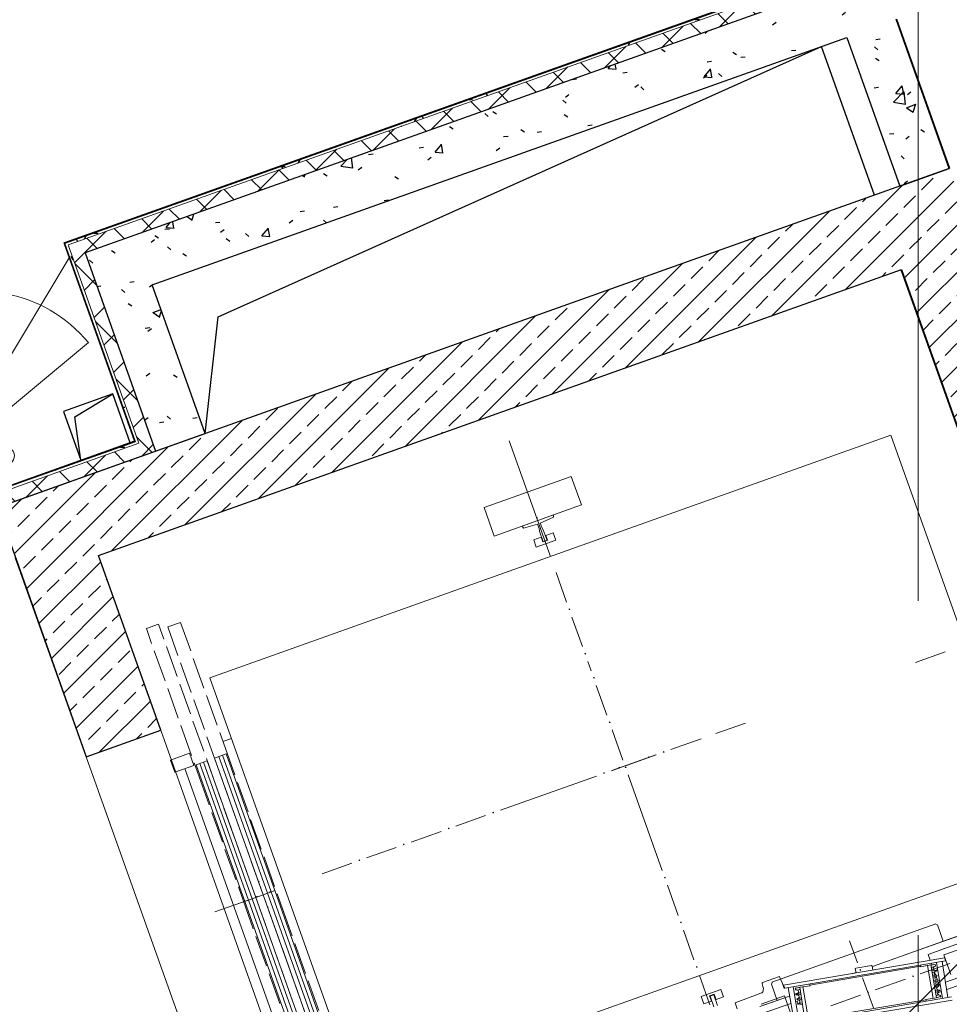
# Model space of a CAD drawing. Units: millimetres. Extents: x -219200 to 293025, y -219919 to 217418.
# Drawn here: x -94465 to -90931, y -71053 to -67311 of the extents above; entities that cross this region are included whole.
import ezdxf

# ---------------------------------------------------------------- set-up
doc = ezdxf.new("R2010")
doc.units = ezdxf.units.MM
doc.linetypes.add('осеваяX2', pattern=[101.6, 63.5, -12.7, 12.7, -12.7])
for name, color, linetype, lineweight in [('!_Оси', 8, 'Continuous', 13), ('BLA_AR_CEIL', 8, 'Continuous', 15), ('BLA_AR_DOOR', 8, 'Continuous', 15), ('BLA_AR_HTCH', 8, 'Continuous', 25), ('BLA_AR_INST', 8, 'Continuous', 9), ('BLA_AR_LABL_LD', 8, 'Continuous', 9), ('BLA_AR_WALF', 8, 'Continuous', 25), ('BLA_AR_WALL', 8, 'Continuous', 18), ('BLA_AR_WALP', 8, 'Continuous', 25), ('BLA_AR_WALS', 8, 'Continuous', 25)]:
    doc.layers.add(name, color=color, linetype=linetype, lineweight=lineweight)
pattern_1 = [(45, (0, 0), (-89.80256, 89.80256), []), (45, (89.8, 0), (-89.80256, 89.80256), [63.5, -31.75])]
pattern_2 = [(50, (0, 0), (364.3679, -31.8783), [38.1, -419.1]), (355, (0, 0), (-70.4859, 382.1133), [30.48, -335.28]), (100.451, (30.36, -2.66), (293.885, 350.2334), [32.38, -356.18]), (46.184, (0, 101.6), (542.1585, -84.0858), [57.15, -628.65]), (96.636, (45.2, 94.6), (474.805, 494.8554), [48.57, -534.27]), (351.184, (0, 101.6), (474.8102, 494.85), [45.72, -502.92]), (21, (50.8, 76.2), (303.2285, -204.5305), [38.1, -419.1]), (326, (50.8, 76.2), (123.6039, 368.376), [30.48, -335.28]), (71.451, (76.07, 59.16), (426.8341, 163.8427), [32.38, -356.18]), (37.5, (0, 0), (6.17665, 169.11015), [16.764, -314.452, 16.764, -323.596, -336.55]), (37.5, (0, 0), (6.17665, 169.11015), [-671.576, 16.764, -319.786]), (7.5, (0, 0), (133.63888, 200.3615), [16.764, -177.292, 16.764, -306.832, -128.27]), (7.5, (0, 0), (133.63888, 200.3615), [-517.652, 16.764, -111.506]), (327.5, (-113.28, 0), (271.18182, -11.45836), [16.764, -110.236, 16.764, -379.476, -525.78]), (327.5, (-113.28, 0), (271.18182, -11.45836), [-523.24, 16.764, -509.016]), (317.5, (-164.08, 0), (296.2585, 50.85285), [16.764, -148.336, 16.764, -246.38, -373.38]), (317.5, (-164.08, 0), (296.2585, 50.85285), [-428.244, 16.764, -356.616])]
pattern_3 = [(45, (0, 0), (-70.71068, 70.71068), []), (135, (0, 0), (-70.71068, -70.71068), [])]
pattern_4 = [(0, (0, 0), (203.2, 50.8), [16.764, -135.636, 16.764, -135.636, -812.8]), (0, (0, 0), (203.2, 50.8), [-304.8, 16.764, -288.036, 16.764, -135.636, -355.6]), (0, (0, 0), (203.2, 50.8), [-762, 16.764, -84.836, 16.764, -237.236]), (120, (76.2, 25.4), (-145.59409, 150.576362), [16.764, -135.636, 16.764, -135.636, -812.8]), (120, (76.2, 25.4), (-145.59409, 150.576362), [-304.8, 16.764, -288.036, 16.764, -135.636, -355.6]), (120, (76.2, 25.4), (-145.59409, 150.576362), [-762, 16.764, -84.836, 16.764, -237.236]), (240, (101.6, 127), (-57.60591, -201.376362), [16.764, -135.636, 16.764, -135.636, -812.8]), (240, (101.6, 127), (-57.60591, -201.376362), [-304.8, 16.764, -288.036, 16.764, -135.636, -355.6]), (240, (101.6, 127), (-57.60591, -201.376362), [-762, 16.764, -84.836, 16.764, -237.236])]

# ---------------------------------------------------------------- blocks, each defined once
blk = doc.blocks.new('Проемы дверные - 1350x2180-7200492-Plan on level _8_160 _М50_-2017-06-05')
at = {"layer": 'BLA_AR_DOOR'}
for p, q in [((675, 150), (-675, 150)), ((-675, -150), (-675, 150)), ((-675, 150), (675, 150)), ((675, -150), (675, 150)), ((675, -150), (-675, -150)), ((-675, -150), (675, -150))]:
    blk.add_line(p, q, dxfattribs=at)
blk = doc.blocks.new('Лифт_OTIS - G_33927D-1200-2 ENTR-WOSAF-6115133-Plan on level _8_160 _М50_-2017-06-05')
at = {"layer": 'BLA_AR_LABL_LD'}
for p, q in [((0.1, 34.9), (0.1, -130.1)), ((551.4, 0), (600.5, 0)), ((551.4, -76.8), (551.4, 0)), ((600.5, 0), (600.5, -76.8)), ((-551.3, -40.5), (551.4, -40.5)), ((0.1, -46.3), (0.1, -157.2)), ((-551.3, -85.3), (0, -85.3)), ((-551.3, -100.3), (0, -100.3)), ((-410.4, -81.1), (-290.9, -81.1)), ((-259, -81.1), (-139.6, -81.1)), ((-109.7, -81.1), (59.8, -81.1)), ((0, -85.3), (551.4, -85.3)), ((0, -130.1), (0, -85.3)), ((0, -100.3), (551.4, -100.3)), ((89.7, -81.1), (211.2, -81.1)), ((241.1, -81.1), (360.6, -81.1)), ((390.5, -81.1), (559.9, -81.1)), ((600.5, -76.8), (551.4, -76.8)), ((551.4, -85.3), (551.4, -130.1)), ((589.8, -81.1), (711.5, -81.1)), ((741.2, -81.1), (860.7, -81.1)), ((890.6, -81.1), (1012.2, -81.1)), ((1042.1, -81.1), (1101.8, -81.1)), ((1101.8, -81.1), (1101.8, -130.1)), ((-551.3, -115.2), (0, -115.2)), ((0, -130.1), (-551.3, -130.1)), ((-290.9, -130.1), (-410.4, -130.1)), ((-139.6, -130.1), (-259, -130.1)), ((59.8, -130.1), (-109.7, -130.1)), ((0, -115.2), (551.4, -115.2)), ((551.4, -130.1), (0, -130.1)), ((0, -134.4), (2.1, -134.4)), ((0, -136.6), (0, -134.4)), ((2.1, -136.6), (0, -136.6)), ((2.1, -134.4), (2.1, -136.6)), ((211.2, -130.1), (89.7, -130.1)), ((360.6, -130.1), (241.1, -130.1)), ((559.9, -130.1), (390.5, -130.1)), ((711.5, -130.1), (589.8, -130.1)), ((860.7, -130.1), (741.2, -130.1)), ((1012.2, -130.1), (890.6, -130.1)), ((1101.8, -130.1), (1042.1, -130.1)), ((-551.3, -160), (0.1, -160)), ((-551.3, -177.1), (0, -177.1)), ((-485.1, -160), (-365.6, -160)), ((-335.9, -160), (-214.2, -160)), ((-184.3, -160), (-14.9, -160)), ((-51.2, -161.4), (-51.2, -159.3)), ((-51.2, -159.3), (-49.1, -159.3)), ((-49.1, -161.4), (-51.2, -161.4)), ((-49.1, -159.3), (-49.1, -161.4)), ((0, -160), (551.4, -160)), ((0, -206.9), (0, -160)), ((0, -177.1), (551.4, -177.1)), ((0.1, -160), (0.1, -206.9)), ((0.1, -189.2), (0.1, -187.1)), ((0.1, -187.1), (2.2, -187.1)), ((2.2, -187.1), (2.2, -189.2)), ((15, -160), (134.5, -160)), ((51.3, -160), (53.4, -160)), ((51.3, -162.1), (51.3, -160)), ((53.4, -162.1), (51.3, -162.1)), ((53.4, -160), (53.4, -162.1)), ((166.4, -160), (285.9, -160)), ((315.8, -160), (435.3, -160)), ((465.2, -160), (636.8, -160)), ((551.4, -160), (551.4, -206.9)), ((666.5, -160), (786, -160)), ((815.9, -160), (935.4, -160)), ((965.3, -160), (1080.6, -160)), ((1080.6, -160), (1080.6, -211.2)), ((-551.3, -192), (0, -192)), ((0, -206.9), (-551.3, -206.9)), ((-365.6, -211.2), (-485.1, -211.2)), ((-214.2, -211.2), (-335.9, -211.2)), ((-14.9, -211.2), (-184.3, -211.2)), ((0, -192), (551.4, -192)), ((551.4, -206.9), (0, -206.9)), ((2.2, -189.2), (0.1, -189.2)), ((134.5, -211.2), (15, -211.2)), ((285.9, -211.2), (166.4, -211.2)), ((435.3, -211.2), (315.8, -211.2)), ((636.8, -211.2), (465.2, -211.2)), ((600.2, -246.2), (600.2, -211.2)), ((786, -211.2), (666.5, -211.2)), ((935.4, -211.2), (815.9, -211.2)), ((1080.6, -211.2), (965.3, -211.2)), ((-845, -2993.8), (-845, -246.2)), ((845, -246.2), (-845, -246.2)), ((845, -246.2), (845, -2993.8)), ((0.1, -398.3), (0.1, -517.7)), ((0.1, -549.7), (0.1, -547.6)), ((0.1, -547.6), (2.2, -547.6)), ((2.2, -549.7), (0.1, -549.7)), ((2.2, -547.6), (2.2, -549.7)), ((0.1, -577.5), (0.1, -696.9)), ((0.1, -728.9), (0.1, -726.8)), ((0.1, -726.8), (2.2, -726.8)), ((2.2, -728.9), (0.1, -728.9)), ((2.2, -726.8), (2.2, -728.9)), ((0.1, -756.7), (0.1, -878.3)), ((0.1, -910.3), (0.1, -908.1)), ((0.1, -908.1), (2.2, -908.1)), ((2.2, -910.3), (0.1, -910.3)), ((2.2, -908.1), (2.2, -910.3)), ((0.1, -938), (0.1, -1057.5)), ((0.1, -1089.5), (0.1, -1087.3)), ((0.1, -1087.3), (2.2, -1087.3)), ((2.2, -1089.5), (0.1, -1089.5)), ((0.1, -1117.2), (0.1, -1505.2)), ((2.2, -1087.3), (2.2, -1089.5)), ((989.7, -1444.6), (1105, -1444.6)), ((989.7, -1796.6), (989.7, -1444.6)), ((1105, -1444.6), (1105, -1796.6)), ((0.1, -1537.2), (0.1, -1535.1)), ((0.1, -1535.1), (2.2, -1535.1)), ((2.2, -1537.2), (0.1, -1537.2)), ((0.1, -1564.9), (0.1, -1684.4)), ((0.1, -1744.1), (0.1, -1566.2)), ((2.2, -1535.1), (2.2, -1537.2)), ((977, -1615.3), (981.1, -1559.8)), ((981.1, -1559.8), (989.7, -1557.7)), ((989.7, -1557.7), (989.7, -1683.5)), ((-952.6, -1599.3), (-922.7, -1599.3)), ((-952.6, -1629.2), (-952.6, -1599.3)), ((-922.7, -1599.3), (-922.7, -1678.2)), ((0.1, -1598.2), (0.1, -1596.1)), ((0.1, -1596.1), (2.2, -1596.1)), ((2.2, -1598.2), (0.1, -1598.2)), ((2.2, -1596.1), (2.2, -1598.2)), ((895.9, -1660.1), (895.9, -1581.1)), ((895.9, -1581.1), (925.7, -1581.1)), ((925.7, -1581.1), (925.7, -1611)), ((-976, -1631.3), (-933.4, -1631.3)), ((-933.4, -1646.2), (-976, -1646.2)), ((-963.4, -1619.6), (-845, -1619.6)), ((-931.2, -1629.2), (-952.6, -1629.2)), ((-933.4, -1631.3), (-933.4, -1646.2)), ((-931.2, -1648.4), (-931.2, -1629.2)), ((-812, -1621.7), (-812, -1619.6)), ((-812, -1619.6), (-809.9, -1619.6)), ((-809.9, -1621.7), (-812, -1621.7)), ((-809.9, -1619.6), (-809.9, -1621.7)), ((-782.1, -1619.6), (-662.6, -1619.6)), ((-632.7, -1621.7), (-632.7, -1619.6)), ((-632.7, -1619.6), (-630.6, -1619.6)), ((-630.6, -1621.7), (-632.7, -1621.7)), ((-630.6, -1619.6), (-630.6, -1621.7)), ((-603, -1619.6), (-481.3, -1619.6)), ((-451.4, -1621.7), (-451.4, -1619.6)), ((-451.4, -1619.6), (-449.3, -1619.6)), ((-449.3, -1621.7), (-451.4, -1621.7)), ((-449.3, -1619.6), (-449.3, -1621.7)), ((-421.5, -1619.6), (-36.2, -1619.6)), ((-6.4, -1621.7), (-6.4, -1619.6)), ((-6.4, -1619.6), (-4.3, -1619.6)), ((-4.3, -1621.7), (-6.4, -1621.7)), ((-4.3, -1619.6), (-4.3, -1621.7)), ((0.1, -1625.9), (0.1, -1745.4)), ((23.5, -1619.6), (145.1, -1619.6)), ((175, -1621.7), (175, -1619.6)), ((175, -1619.6), (177.2, -1619.6)), ((177.2, -1621.7), (175, -1621.7)), ((177.2, -1619.6), (177.2, -1621.7)), ((204.9, -1619.6), (324.4, -1619.6)), ((354.2, -1621.7), (354.2, -1619.6)), ((354.2, -1619.6), (356.3, -1619.6)), ((356.3, -1621.7), (354.2, -1621.7)), ((356.3, -1619.6), (356.3, -1621.7)), ((384.1, -1619.6), (421.7, -1619.6)), ((451.6, -1621.7), (451.6, -1619.6)), ((451.6, -1619.6), (453.7, -1619.6)), ((453.7, -1621.7), (451.6, -1621.7)), ((453.7, -1619.6), (453.7, -1621.7)), ((481.3, -1619.6), (600.8, -1619.6)), ((630.7, -1621.7), (630.7, -1619.6)), ((630.7, -1619.6), (632.9, -1619.6)), ((632.9, -1621.7), (630.7, -1621.7)), ((632.9, -1619.6), (632.9, -1621.7)), ((660.6, -1619.6), (780.1, -1619.6)), ((845, -1619.6), (1311.3, -1619.6)), ((925.7, -1611), (906.6, -1611)), ((906.6, -1611), (906.6, -1630.2)), ((906.6, -1628.1), (906.6, -1613.1)), ((906.6, -1613.1), (949.2, -1613.1)), ((949.2, -1628.1), (906.6, -1628.1)), ((906.6, -1630.2), (925.7, -1630.2)), ((925.7, -1630.2), (925.7, -1660.1)), ((949.2, -1613.1), (959.9, -1615.3)), ((959.9, -1625.9), (949.2, -1628.1)), ((959.9, -1615.3), (977, -1615.3)), ((977, -1625.9), (959.9, -1625.9)), ((981.1, -1681.4), (977, -1625.9)), ((998.3, -1619.6), (1000.5, -1619.6)), ((998.3, -1621.7), (998.3, -1619.6)), ((1000.5, -1621.7), (998.3, -1621.7)), ((1000.5, -1619.6), (1000.5, -1621.7)), ((-952.6, -1678.2), (-952.6, -1648.4)), ((-952.6, -1648.4), (-931.2, -1648.4)), ((-922.7, -1678.2), (-952.6, -1678.2)), ((925.7, -1660.1), (895.9, -1660.1)), ((989.7, -1683.5), (981.1, -1681.4)), ((-988.9, -1712.4), (-1012.3, -1712.4)), ((-986.7, -1816.9), (-988.9, -1712.4)), ((0.1, -1716.4), (0.1, -1714.3)), ((0.1, -1714.3), (2.2, -1714.3)), ((2.2, -1716.4), (0.1, -1716.4)), ((2.2, -1714.3), (2.2, -1716.4)), ((-1061.4, -1795.6), (-1061.4, -1910.8)), ((-1033.6, -1915), (-1033.6, -1795.6)), ((0.1, -1777.4), (0.1, -1775.3)), ((0.1, -1775.3), (2.2, -1775.3)), ((2.2, -1777.4), (0.1, -1777.4)), ((2.2, -1775.3), (2.2, -1777.4)), ((-1033.6, -1915), (-1033.6, -1812.6)), ((-1027.1, -1804.1), (-1027.1, -1898)), ((-986.7, -1821.2), (-986.7, -1816.9)), ((-984.5, -1825.4), (-986.7, -1821.2)), ((-982.4, -1827.6), (-984.5, -1825.4)), ((-978.2, -1829.7), (-982.4, -1827.6)), ((-973.8, -1831.8), (-978.2, -1829.7)), ((-965.3, -1831.8), (-973.8, -1831.8)), ((-954.6, -1834), (-965.3, -1831.8)), ((0.1, -1805.1), (0.1, -1926.8)), ((1105, -1796.6), (989.7, -1796.6)), ((-967.5, -1866), (-1033.6, -1866)), ((-967.5, -1866), (-963.2, -1870.2)), ((-961.1, -2531.6), (-961.1, -1870.2)), ((-952.6, -1834), (-954.6, -1834)), ((-952.6, -1836.1), (-952.6, -1834)), ((-950.4, -1836.1), (-952.6, -1836.1)), ((-950.4, -1904.4), (-950.4, -1836.1)), ((-1146.8, -1880.9), (-1255.5, -2493.2)), ((-1136.1, -1883), (-1242.7, -2495.3)), ((-1001.7, -1921.4), (-1138.1, -1898)), ((-1027.1, -1898), (-1125.4, -1898)), ((-997.4, -1906.5), (-999.4, -1906.5)), ((-999.4, -1906.5), (-980.3, -1906.5)), ((-997.4, -1908.6), (-997.4, -1906.5)), ((-980.3, -1906.5), (-954.6, -1904.4)), ((-954.6, -1904.4), (-950.4, -1904.4)), ((-1140.3, -1917.2), (-1005.9, -1940.6)), ((-1138.1, -1940.6), (-1014.4, -1964.1)), ((-999.4, -1908.6), (-1106.2, -2518.8)), ((-986.7, -1908.6), (-1095.5, -2520.9)), ((-1078.4, -1949.2), (-1078.4, -1940.6)), ((-1074.1, -1934.2), (-1072, -1934.2)), ((-1074.1, -1936.4), (-1074.1, -1934.2)), ((-1074.1, -1934.2), (-1072.1, -1936.4)), ((-1072, -1936.4), (-1074.1, -1936.4)), ((-1074.1, -1947), (-1072.1, -1944.9)), ((-1072.1, -1936.4), (-1061.4, -1936.4)), ((-1072.1, -1940.6), (-1072.1, -1936.4)), ((-1072.1, -1944.9), (-1072.1, -1940.6)), ((-1069.9, -1944.9), (-1072.1, -1940.6)), ((-1072, -1934.2), (-1072, -1936.4)), ((-1063.6, -1947), (-1069.9, -1944.9)), ((-1059.2, -1942.8), (-1063.6, -1947)), ((-1061.4, -1932.1), (-1061.4, -1936.4)), ((-1057.1, -1938.5), (-1059.2, -1942.8)), ((-1059.2, -1949.2), (-1059.2, -1942.8)), ((-1057.1, -1938.5), (-1054.9, -1938.5)), ((-1054.9, -1938.5), (-1052.8, -1938.5)), ((-1054.9, -1940.6), (-1054.9, -1938.5)), ((-1054.9, -1938.5), (-1052.8, -1938.5)), ((-1054.9, -1940.6), (-1054.9, -1938.5)), ((-1052.9, -1944.9), (-1054.9, -1938.5)), ((-1052.8, -1940.6), (-1054.9, -1940.6)), ((-1052.8, -1940.6), (-1054.9, -1940.6)), ((-1054.9, -1947), (-1052.9, -1944.9)), ((-1050.7, -1949.2), (-1052.9, -1944.9)), ((-1052.8, -1938.5), (-1052.8, -1940.6)), ((-1052.8, -1938.5), (-1052.8, -1940.6)), ((-1037.8, -1942.8), (-1040, -1947)), ((-1037.8, -1940.6), (-1035.7, -1940.6)), ((-1037.8, -1942.8), (-1037.8, -1940.6)), ((-1035.8, -1942.8), (-1037.8, -1940.6)), ((-1037.8, -1940.6), (-1037.8, -1942.8)), ((-1035.7, -1942.8), (-1037.8, -1942.8)), ((-1035.8, -1942.8), (-1033.7, -1942.8)), ((-1035.8, -1944.9), (-1035.8, -1942.8)), ((-1035.8, -1947), (-1035.8, -1942.8)), ((-1033.7, -1944.9), (-1035.8, -1944.9)), ((-1035.7, -1940.6), (-1035.7, -1942.8)), ((-1033.7, -1942.8), (-1033.7, -1944.9)), ((-1033.6, -1951.3), (-1033.6, -1936.4)), ((-1033.6, -1951.3), (-1033.6, -1936.4)), ((-1018.6, -1944.9), (-1020.8, -1949.2)), ((-1018.6, -1944.9), (-1014.4, -1944.9)), ((-1012.3, -1947), (-1014.4, -1944.9)), ((-986.7, -1908.6), (-999.4, -1908.6)), ((-990.9, -1908.6), (-997.4, -1908.6)), ((-1146.8, -1981.2), (-1221.3, -2399.3)), ((-1016.6, -1974.8), (-1142.4, -1953.4)), ((-1080.8, -1951.5), (-1078.4, -1949.2)), ((-1074.1, -1953.4), (-1074.1, -1947)), ((-1061.4, -1951.3), (-1059.2, -1949.2)), ((-1061.4, -1955.6), (-1061.4, -1951.3)), ((-1054.9, -1955.6), (-1054.9, -1947)), ((-1044.3, -1949.2), (-1050.7, -1949.2)), ((-1040, -1947), (-1044.3, -1949.2)), ((-1042.2, -1953.4), (-1040, -1951.3)), ((-1042.2, -1957.7), (-1042.2, -1953.4)), ((-1040, -1951.3), (-1040, -1947)), ((-1037.7, -1959.7), (-1035.8, -1957.7)), ((-1035.8, -1957.7), (-1035.8, -1947)), ((-1031.5, -1953.4), (-1035.8, -1947)), ((-1025.1, -1953.4), (-1031.5, -1953.4)), ((-1020.8, -1949.2), (-1025.1, -1953.4)), ((-1023, -1953.4), (-1020.8, -1951.3)), ((-1023, -1962), (-1023, -1953.4)), ((-1014.4, -1964.1), (-1023, -2002.5)), ((-1020.8, -1951.3), (-1020.8, -1949.2)), ((-1016.6, -1964.1), (-1014.4, -1959.8)), ((-1014.4, -1959.8), (-1014.4, -1949.2)), ((-1014.4, -1949.2), (-1012.3, -1949.2)), ((-1012.3, -1949.2), (-1012.3, -1947)), ((-1093.3, -2422.8), (-1020.8, -2002.5)), ((-1023, -2002.5), (-1016.6, -2002.5)), ((-1016.6, -2002.5), (-1016.6, -2004.6)), ((0, -1986.5), (0, -2106)), ((-1121, -2171), (-1121, -2051.6)), ((-1033.6, -2183.8), (-1033.6, -2168.9)), ((-1061.4, -2200.9), (-1183, -2200.9)), ((-1121, -2200.9), (-1118.9, -2200.9)), ((-1121, -2203), (-1121, -2200.9)), ((-1118.9, -2203), (-1121, -2203)), ((-1118.9, -2200.9), (-1118.9, -2203)), ((-1018.6, -2186), (-1035.8, -2183.8)), ((-1031.5, -2200.9), (-1029.4, -2200.9)), ((-1031.5, -2203), (-1031.5, -2200.9)), ((-1029.4, -2203), (-1031.5, -2203)), ((-1029.4, -2200.9), (-1029.4, -2203)), ((-1029.3, -2247.8), (-1018.6, -2188.1)), ((-1018.6, -2188.1), (-1018.6, -2186)), ((-912, -2200.9), (-1001.6, -2200.9)), ((-1121, -2352.4), (-1121, -2230.8)), ((-1046.4, -2247.8), (-1031.5, -2250)), ((-1033.6, -2250), (-1033.6, -2589.2)), ((-1031.5, -2250), (-1029.3, -2247.8)), ((-1121, -2382.3), (-1118.9, -2382.3)), ((-1121, -2384.4), (-1121, -2382.3)), ((-1118.9, -2384.4), (-1121, -2384.4)), ((-1118.9, -2382.3), (-1118.9, -2384.4)), ((-1227.8, -2439.9), (-1219.3, -2399.3)), ((-1219.3, -2399.3), (-1225.6, -2399.3)), ((-1099.8, -2448.4), (-1225.6, -2427.1)), ((-1121, -2531.6), (-1121, -2412.1)), ((-1095.5, -2420.7), (-1101.8, -2461.2)), ((-1093.3, -2422.8), (-1095.5, -2420.7)), ((-1089.1, -2422.8), (-1093.3, -2422.8)), ((-1101.8, -2484.6), (-1236.3, -2461.2)), ((-1227.8, -2456.9), (-1229.8, -2454.8)), ((-1229.8, -2454.8), (-1227.8, -2454.8)), ((-1227.8, -2444.1), (-1225.6, -2439.9)), ((-1101.8, -2461.2), (-1227.8, -2439.9)), ((-1227.8, -2454.8), (-1227.8, -2444.1)), ((-1223.5, -2456.9), (-1227.8, -2456.9)), ((-1221.3, -2452.7), (-1223.5, -2456.9)), ((-1221.3, -2452.7), (-1214.9, -2448.4)), ((-1221.3, -2452.7), (-1219.3, -2450.5)), ((-1219.3, -2450.5), (-1219.3, -2439.9)), ((-1214.9, -2448.4), (-1210.8, -2450.5)), ((-1210.8, -2465.5), (-1210.8, -2448.4)), ((-1210.8, -2450.5), (-1210.8, -2465.5)), ((-1210.8, -2450.5), (-1206.4, -2454.8)), ((-1206.4, -2446.3), (-1204.3, -2444.1)), ((-1206.4, -2454.8), (-1206.4, -2446.3)), ((-1206.4, -2454.8), (-1206.4, -2459.1)), ((-1206.4, -2461.2), (-1206.4, -2459.1)), ((-1204.3, -2461.2), (-1206.4, -2461.2)), ((-1204.3, -2444.1), (-1204.3, -2442)), ((-1204.3, -2461.2), (-1202.2, -2456.9)), ((-1202.2, -2456.9), (-1197.9, -2452.7)), ((-1202.2, -2456.9), (-1202.2, -2452.7)), ((-1202.2, -2452.7), (-1200.1, -2452.7)), ((-1200.1, -2452.7), (-1200.1, -2444.1)), ((-1197.9, -2452.7), (-1191.5, -2452.7)), ((-1191.5, -2452.7), (-1189.4, -2459.1)), ((-1189.4, -2459.1), (-1187.2, -2456.9)), ((-1189.4, -2459.1), (-1187.2, -2463.3)), ((-1187.2, -2456.9), (-1187.2, -2446.3)), ((-1187.2, -2463.3), (-1185.1, -2463.3)), ((-1187.2, -2465.5), (-1187.2, -2463.3)), ((-1185.1, -2463.3), (-1187.2, -2463.3)), ((-1185.1, -2465.5), (-1187.2, -2465.5)), ((-1185.1, -2463.3), (-1183, -2459.1)), ((-1185.1, -2463.3), (-1185.1, -2465.5)), ((-1183, -2452.7), (-1180.9, -2450.5)), ((-1183, -2459.1), (-1183, -2452.7)), ((-1183, -2459.1), (-1178.7, -2454.8)), ((-1183, -2471.8), (-1183, -2465.5)), ((-1183, -2465.5), (-1170.2, -2465.5)), ((-1180.9, -2450.5), (-1180.9, -2446.3)), ((-1178.7, -2454.8), (-1172.3, -2456.9)), ((-1172.3, -2456.9), (-1170.2, -2461.2)), ((-1170.2, -2459.1), (-1168, -2456.9)), ((-1170.2, -2461.2), (-1170.2, -2459.1)), ((-1170.2, -2461.2), (-1170.2, -2465.5)), ((-1168, -2467.6), (-1170.2, -2465.5)), ((-1168, -2456.9), (-1168, -2450.5)), ((-1165.8, -2467.6), (-1168, -2467.6)), ((-1165.8, -2467.6), (-1163.8, -2463.3)), ((-1165.8, -2465.5), (-1150.9, -2465.5)), ((-1163.8, -2454.8), (-1161.6, -2450.5)), ((-1163.8, -2463.3), (-1163.8, -2454.8)), ((-1163.8, -2463.3), (-1159.5, -2459.1)), ((-1159.5, -2459.1), (-1153.1, -2459.1)), ((-1153.1, -2459.1), (-1150.9, -2465.5)), ((-1150.9, -2461.2), (-1148.8, -2459.1)), ((-1150.9, -2465.5), (-1150.9, -2461.2)), ((-1150.9, -2465.5), (-1150.9, -2469.7)), ((-1148.8, -2459.1), (-1148.8, -2452.7)), ((-1146.8, -2465.5), (-1131.7, -2465.5)), ((-1146.8, -2469.7), (-1144.6, -2465.5)), ((-1144.6, -2465.5), (-1144.6, -2454.8)), ((-1144.6, -2454.8), (-1142.4, -2454.8)), ((-1144.6, -2465.5), (-1140.3, -2461.2)), ((-1140.3, -2461.2), (-1136.1, -2463.3)), ((-1136.1, -2463.3), (-1131.7, -2467.6)), ((-1131.7, -2459.1), (-1129.6, -2456.9)), ((-1131.7, -2467.6), (-1131.7, -2459.1)), ((-1131.7, -2467.6), (-1131.7, -2474)), ((-1127.5, -2469.7), (-1123.2, -2465.5)), ((-1127.5, -2467.6), (-1125.4, -2465.5)), ((-1127.5, -2469.7), (-1127.5, -2467.6)), ((-1125.4, -2465.5), (-1125.4, -2456.9)), ((-1125.4, -2465.5), (-1116.9, -2465.5)), ((-1123.2, -2465.5), (-1116.9, -2465.5)), ((-1116.9, -2465.5), (-1112.5, -2471.8)), ((-1112.5, -2461.2), (-1110.4, -2459.1)), ((-1112.5, -2471.8), (-1112.5, -2461.2)), ((-1104, -2469.7), (-1104, -2461.2)), ((-1104, -2465.5), (-1097.6, -2465.5)), ((-1084.8, -2465.5), (-1061.4, -2465.5)), ((-1061.4, -2465.5), (-1061.4, -2606.3)), ((-1033.6, -2446.3), (-1033.6, -2606.3)), ((-1240.5, -2480.4), (-1103.9, -2506)), ((-1210.8, -2606.3), (-1210.8, -2486.8)), ((-1210.8, -2486.8), (-1210.8, -2591.3)), ((-1183, -2606.3), (-1183, -2491.2)), ((-1148.8, -2469.7), (-1150.9, -2469.7)), ((-1146.8, -2469.7), (-1148.8, -2469.7)), ((-1129.6, -2474), (-1131.7, -2474)), ((-1127.5, -2469.7), (-1129.6, -2474)), ((-1129.6, -2474), (-1127.4, -2474)), ((-1129.6, -2476.1), (-1129.6, -2474)), ((-1127.4, -2476.1), (-1129.6, -2476.1)), ((-1127.4, -2474), (-1127.4, -2476.1)), ((-1112.5, -2476.1), (-1112.5, -2471.8)), ((-1112.5, -2476.1), (-1108.3, -2478.2)), ((-1108.3, -2478.2), (-1106.2, -2476.1)), ((-1106.2, -2471.8), (-1104, -2469.7)), ((-1106.2, -2476.1), (-1106.2, -2471.8)), ((-1082.6, -2520.9), (-1161.6, -2520.9)), ((-1095.5, -2520.9), (-1106.2, -2518.8)), ((-1082.6, -2520.9), (-1082.6, -2593.5)), ((-1061.4, -2516.6), (-1061.4, -2576.4)), ((-967.5, -2535.9), (-1033.6, -2535.9)), ((-963.2, -2531.6), (-967.5, -2535.9)), ((0.1, -2792.6), (0.1, -2912.1)), ((845, -2993.8), (-845, -2993.8))]:
    blk.add_line(p, q, dxfattribs=at)
blk = doc.blocks.new('PK_Fire hose - 540 мм-V315-Plan on level _8_160 _М50_-2017-06-05')
at = {"layer": 'BLA_AR_INST'}
for p, q in [((-75984.4, 42738.6), (-76003.3, 43278.3)), ((-76151.3, 42225), (-75984.4, 42738.6)), ((-75768.5, 42668.4), (-75984.4, 42738.6)), ((-76156.9, 42240.2), (-75997.9, 42729.6)), ((-75988.4, 42726.5), (-75997.9, 42729.6)), ((-76001.7, 42558.1), (-76001.9, 42551.4)), ((-76001.9, 42551.4), (-75997.7, 42546.2)), ((-75996.8, 42564.7), (-76001.7, 42558.1)), ((-75997.7, 42546.2), (-75935.8, 42503.6)), ((-75988.5, 42564.8), (-75996.8, 42564.7)), ((-75986.4, 42563.6), (-75988.5, 42564.8)), ((-75918.7, 42516.1), (-75986.4, 42563.6)), ((-75855.7, 42555.9), (-75918.7, 42516.1)), ((-75846.7, 42557), (-75855.7, 42555.9)), ((-75842.1, 42552.8), (-75846.7, 42557)), ((-75846.6, 42538.9), (-75842.7, 42544.7)), ((-75842.7, 42544.7), (-75842.1, 42552.8)), ((-75932.9, 42485.6), (-75846.6, 42538.9)), ((-76022, 42489.2), (-76025.9, 42483.7)), ((-76025.9, 42483.7), (-76025.3, 42475.7)), ((-76025.3, 42475.7), (-76019.3, 42470.4)), ((-76015.4, 42490.8), (-76022, 42489.2)), ((-76019.3, 42470.4), (-76017, 42470.2)), ((-76017, 42470.2), (-75875.4, 42462.5)), ((-75963.6, 42488.1), (-76015.4, 42490.8)), ((-75935.8, 42503.6), (-75963.6, 42488.1)), ((-75873.8, 42483.2), (-75932.9, 42485.6)), ((-75870.8, 42482.6), (-75873.8, 42483.2)), ((-75866.2, 42478.4), (-75870.8, 42482.6)), ((-75870.3, 42464.3), (-75866.9, 42470.4)), ((-75866.9, 42470.4), (-75866.2, 42478.4)), ((-76037.7, 42441.1), (-76041.5, 42435.6)), ((-76041.5, 42435.6), (-76040.9, 42427.6)), ((-76031.1, 42442.7), (-76037.7, 42441.1)), ((-75892, 42435.8), (-76031.1, 42442.7)), ((-75889.1, 42435.2), (-75892, 42435.8)), ((-75884.7, 42431), (-75889.1, 42435.2)), ((-75875.4, 42462.5), (-75870.3, 42464.3)), ((-76040.9, 42427.6), (-76035.1, 42422.3)), ((-76035.1, 42422.3), (-76032.8, 42422)), ((-76032.8, 42422), (-75906, 42416.4)), ((-75906, 42416.4), (-75923.8, 42361.7)), ((-75909.5, 42348.6), (-75885.4, 42423)), ((-75885.4, 42423), (-75884.7, 42431)), ((-76061.9, 42366.6), (-76065.7, 42361.1)), ((-76065.7, 42361.1), (-76065.1, 42353.1)), ((-76055.4, 42368.2), (-76061.9, 42366.6)), ((-75923.8, 42361.7), (-76055.4, 42368.2)), ((-76065.1, 42353.1), (-76059.3, 42347.8)), ((-76059.3, 42347.8), (-76057, 42347.6)), ((-76057, 42347.6), (-75917.9, 42340.7)), ((-75917.9, 42340.7), (-75912.9, 42342.6)), ((-75912.9, 42342.6), (-75909.5, 42348.6)), ((-76175.7, 42264.7), (-76151.5, 42256.8)), ((-76148.6, 42265.9), (-76172.7, 42273.7)), ((-76156.9, 42240.2), (-76147.4, 42237.1)), ((-76151.3, 42225), (-75935.4, 42154.9))]:
    blk.add_line(p, q, dxfattribs=at)
at = {"layer": 'BLA_AR_INST', "flags": 128}
for points in [[(-76187.8, 42268.6), (-76187.9, 42268.6), (-76188.1, 42268.7), (-76188.3, 42268.8), (-76188.5, 42268.9), (-76188.6, 42269)], [(-76187.8, 42268.6), (-76187.7, 42268.6), (-76187.7, 42268.6), (-76187.7, 42268.5), (-76187.6, 42268.5), (-76187.5, 42268.5), (-76187.4, 42268.5), (-76187.3, 42268.4), (-76187.1, 42268.4), (-76187, 42268.3), (-76186.8, 42268.3), (-76186.6, 42268.2), (-76186.4, 42268.1), (-76186.2, 42268.1), (-76185.9, 42268), (-76185.6, 42267.9), (-76185.4, 42267.8), (-76185.1, 42267.7), (-76184.8, 42267.6), (-76184.4, 42267.5), (-76184.1, 42267.4), (-76183.7, 42267.3), (-76183.4, 42267.2), (-76183, 42267), (-76182.6, 42266.9), (-76182.2, 42266.8), (-76181.8, 42266.6), (-76181.4, 42266.5), (-76180.9, 42266.4), (-76180.5, 42266.2), (-76180.1, 42266.1), (-76179.6, 42265.9), (-76179.1, 42265.8), (-76178.7, 42265.6), (-76178.2, 42265.5), (-76177.7, 42265.3), (-76177.3, 42265.2), (-76176.8, 42265), (-76176.3, 42264.9), (-76175.8, 42264.7), (-76175.7, 42264.7)], [(-76178.1, 42265.4), (-76178.5, 42265.6), (-76179, 42265.7), (-76179.5, 42265.9), (-76179.9, 42266), (-76180.4, 42266.2), (-76180.8, 42266.3), (-76181.3, 42266.5), (-76181.7, 42266.6), (-76182.1, 42266.7), (-76182.5, 42266.9), (-76182.9, 42267), (-76183.3, 42267.1), (-76183.6, 42267.2), (-76184, 42267.4), (-76184.3, 42267.5), (-76184.7, 42267.6), (-76185, 42267.7), (-76185.3, 42267.8), (-76185.6, 42267.9), (-76185.8, 42268), (-76186.1, 42268), (-76186.3, 42268.1), (-76186.6, 42268.2), (-76186.8, 42268.2), (-76186.9, 42268.3), (-76187.1, 42268.4), (-76187.2, 42268.4), (-76187.4, 42268.5), (-76187.5, 42268.5), (-76187.6, 42268.5), (-76187.7, 42268.5), (-76187.7, 42268.6), (-76187.7, 42268.6), (-76187.8, 42268.6)], [(-76185.6, 42277.8), (-76185.4, 42277.8), (-76185.2, 42277.7), (-76185, 42277.7), (-76184.9, 42277.7), (-76184.8, 42277.6)], [(-76172.7, 42273.7), (-76173.2, 42273.9), (-76173.7, 42274), (-76174.2, 42274.2), (-76174.7, 42274.3), (-76175.1, 42274.5), (-76175.6, 42274.6), (-76176.1, 42274.8), (-76176.5, 42274.9), (-76177, 42275.1), (-76177.4, 42275.2), (-76177.9, 42275.4), (-76178.3, 42275.5), (-76178.7, 42275.7), (-76179.2, 42275.8), (-76179.6, 42275.9), (-76179.9, 42276.1), (-76180.3, 42276.2), (-76180.7, 42276.3), (-76181.1, 42276.4), (-76181.4, 42276.5), (-76181.7, 42276.6), (-76182, 42276.7), (-76182.3, 42276.8), (-76182.6, 42276.9), (-76182.9, 42277), (-76183.2, 42277.1), (-76183.4, 42277.2), (-76183.6, 42277.2), (-76183.8, 42277.3), (-76184, 42277.4), (-76184.2, 42277.4), (-76184.3, 42277.5), (-76184.4, 42277.5), (-76184.5, 42277.5), (-76184.6, 42277.6), (-76184.7, 42277.6), (-76184.8, 42277.6), (-76184.8, 42277.6), (-76184.8, 42277.6)], [(-76184.8, 42277.6), (-76184.8, 42277.6), (-76184.8, 42277.6), (-76184.7, 42277.6), (-76184.7, 42277.6), (-76184.6, 42277.6), (-76184.5, 42277.5), (-76184.3, 42277.5), (-76184.2, 42277.4), (-76184, 42277.4), (-76183.9, 42277.3), (-76183.7, 42277.3), (-76183.4, 42277.2), (-76183.2, 42277.1), (-76183, 42277), (-76182.7, 42276.9), (-76182.4, 42276.9), (-76182.1, 42276.8), (-76181.8, 42276.7), (-76181.5, 42276.6), (-76181.2, 42276.4), (-76180.8, 42276.3), (-76180.4, 42276.2), (-76180.1, 42276.1), (-76179.7, 42276), (-76179.3, 42275.8), (-76178.8, 42275.7), (-76178.4, 42275.6), (-76178, 42275.4), (-76177.6, 42275.3), (-76177.1, 42275.1), (-76176.7, 42275), (-76176.2, 42274.8), (-76175.7, 42274.7), (-76175.3, 42274.5)]]:
    blk.add_lwpolyline(points, dxfattribs=at)
at = {"layer": 'BLA_AR_INST'}
for centre, radius, start, end in [((-75984.4, 42738.6), 540, 92, 251.9071), ((-75855, 42764.9), 35, 72, 252), ((-75855, 42764.9), 35, 252, 72)]:
    blk.add_arc(centre, radius, start, end, dxfattribs=at)
blk = doc.blocks.new('*U4061')
at = {"layer": '!_Оси', "linetype": 'осеваяX2', "ltscale": 100}
for p, q in [((-91050.3, -100000), (-91050.3, 100000)), ((-51380.3, -31380), (-92386.7, -72386.4))]:
    blk.add_line(p, q, dxfattribs=at)
at = {"layer": '!_Оси', "linetype": 'осеваяX2'}
for radius, start, end in [(69675, 212.376924, 238.266102), (67975, 213.2777, 236.284196)]:
    blk.add_arc((-36650.6, -20965.2), radius, start, end, dxfattribs=at)
blk = doc.blocks.new('A$C7B4709CB')
at = {"layer": 'BLA_AR_HTCH'}
h = blk.add_hatch(dxfattribs=at)
h.set_pattern_fill('FP_164', color=256, style=0, pattern_type=2)
h.set_pattern_definition(pattern_4)
h.paths.add_polyline_path([(-94280.2, -68167.1), (-91248.4, -67087.5), (-91252.5, -67078.4), (-94283.6, -68157.7), (-94282.3, -68161.1)], flags=0)
h = blk.add_hatch(dxfattribs=at)
h.set_pattern_fill('FP_48', color=256, style=0, pattern_type=2)
h.set_pattern_definition(pattern_3)
h.paths.add_polyline_path([(-94216.3, -68197.4), (-91227.5, -67133.1), (-91248.4, -67087.5), (-94233.1, -68150.3), (-94216.5, -68196.9)], flags=0)
h = blk.add_hatch(dxfattribs=at)
h.set_pattern_fill('FP_46', color=256, style=0, pattern_type=2)
h.set_pattern_definition(pattern_2)
h.paths.add_polyline_path([(-93960.8, -68318.7), (-91132.5, -67311.6), (-91199.6, -67123.2), (-94027.9, -68130.3), (-93960.9, -68318.5)], flags=0)
h = blk.add_hatch(dxfattribs=at)
h.set_pattern_fill('FP_46', color=256, style=0, pattern_type=2)
h.set_pattern_definition(pattern_2)
h.paths.add_polyline_path([(-91119.6, -67943.9), (-90931.2, -67876.8), (-91132.5, -67311.6), (-91320.9, -67378.7), (-91133.2, -67905.8)], flags=0)
h = blk.add_hatch(dxfattribs=at)
h.set_pattern_fill('FP_10', color=256, style=0, pattern_type=2)
h.set_pattern_definition(pattern_1)
h.paths.add_polyline_path([(-89167.5, -73724.1), (-88884.9, -73623.4), (-90931.2, -67876.9), (-91213.8, -67977.5), (-89167.6, -73724)], flags=0)
h = blk.add_hatch(dxfattribs=at)
h.set_pattern_fill('FP_10', color=256, style=0, pattern_type=2)
h.set_pattern_definition(pattern_1)
h.paths.add_polyline_path([(-94448, -69447.7), (-91113.2, -68260.2), (-91213.8, -67977.5), (-94548.7, -69165), (-94481.2, -69354.7)], flags=0)
h = blk.add_hatch(dxfattribs=at)
h.set_pattern_fill('FP_46', color=256, style=0, pattern_type=2)
h.set_pattern_definition(pattern_2)
h.paths.add_polyline_path([(-93948, -68951), (-93759.6, -68883.7), (-94027.9, -68130.3), (-94216.3, -68197.4), (-93948, -68951)], flags=0)
h = blk.add_hatch(dxfattribs=at)
h.set_pattern_fill('FP_164', color=256, style=0, pattern_type=2)
h.set_pattern_definition(pattern_4)
h.paths.add_polyline_path([(-94024.6, -68914.7), (-94015.2, -68911.3), (-94283.6, -68157.7), (-94293, -68161.1), (-94024.8, -68914.1)], flags=0)
h = blk.add_hatch(dxfattribs=at)
h.set_pattern_fill('FP_48', color=256, style=0, pattern_type=2)
h.set_pattern_definition(pattern_3)
h.paths.add_polyline_path([(-94011.8, -68920.7), (-93964.7, -68904), (-94233.1, -68150.3), (-94280.2, -68167.1), (-94014, -68914.7)], flags=0)
h = blk.add_hatch(dxfattribs=at)
h.set_pattern_fill('FP_164', color=256, style=0, pattern_type=2)
h.set_pattern_definition(pattern_4)
h.paths.add_polyline_path([(-96257.5, -69720.4), (-94011.8, -68920.7), (-94015.2, -68911.3), (-96239.4, -69703.3), (-96250.7, -69714)], flags=0)
h = blk.add_hatch(dxfattribs=at)
h.set_pattern_fill('FP_48', color=256, style=0, pattern_type=2)
h.set_pattern_definition(pattern_3)
h.paths.add_polyline_path([(-96230.8, -69764), (-93948.1, -68950.6), (-93964.9, -68904), (-96140.3, -69678.7), (-96230.8, -69763.9)], flags=0)
h = blk.add_hatch(dxfattribs=at)
h.set_pattern_fill('FP_10', color=256, style=0, pattern_type=2)
h.set_pattern_definition(pattern_1)
h.paths.add_polyline_path([(-92401.8, -75194.2), (-92119.2, -75093.6), (-92486.5, -74062), (-92769.1, -74162.7), (-92401.8, -75194.2)], flags=0)
h.paths.add_polyline_path([(-93222, -72890.9), (-92939.3, -72790.2), (-93476.1, -71283), (-93758.7, -71383.6), (-93343.5, -72549.7)], flags=0)
h.paths.add_polyline_path([(-94211.5, -70111.8), (-93928.9, -70011.2), (-94165.4, -69347), (-94448, -69447.7), (-94247.4, -70011.2)], flags=0)
for p, q in [((-93710.9, -68440.7), (-91417.6, -67413.1)), ((-91216, -67978.3), (-91417.3, -67413)), ((-93759.6, -68883.8), (-93710.9, -68440.7)), ((-94110.4, -68732.9), (-94298.8, -68800)), ((-94255.4, -68820.1), (-94110.4, -68732.9)), ((-94044.3, -68918.5), (-94110.4, -68732.9)), ((-94298.8, -68800), (-94232.7, -68985.6)), ((-94232.1, -68985.4), (-94255.4, -68820.1))]:
    blk.add_line(p, q)
at = {"layer": 'BLA_AR_CEIL'}
for p, q in [((-94684.6, -68894.9), (-94276.5, -68216.3)), ((-93758.7, -71383.6), (-94211.5, -70111.8))]:
    blk.add_line(p, q, dxfattribs=at)
at = {"layer": 'BLA_AR_WALF'}
for p, q in [((-91253.8, -67075.6), (-94294.9, -68158.5)), ((-90929.3, -67876.1), (-91130.7, -67310.5)), ((-94296.1, -68161.1), (-94028.4, -68912.8)), ((-94028.4, -68912.8), (-96259.7, -69707.4)), ((-96230.8, -69764), (-93948, -68951.1)), ((-93948, -68951.1), (-93948, -68951)), ((-94482.2, -69354.7), (-94212.5, -70112.2)), ((-94212.5, -70112.2), (-94211.5, -70111.8))]:
    blk.add_line(p, q, dxfattribs=at)
at = {"layer": 'BLA_AR_WALL'}
for p, q in [((-91252.9, -67077.5), (-94296.1, -68161.1)), ((-91252.5, -67078.4), (-94293, -68161)), ((-91248.4, -67087.5), (-94233.1, -68150.3)), ((-90930.3, -67876.5), (-91132.3, -67309.1)), ((-94237.5, -68138.1), (-94294, -68158.2)), ((-94294.9, -68158.5), (-94296.8, -68159.2)), ((-94296.8, -68159.2), (-94296.1, -68161.1)), ((-94294.9, -68158.5), (-94025.9, -68914.1)), ((-94293.3, -68160.1), (-94294, -68158.2)), ((-94293, -68161), (-94024.6, -68914.7)), ((-94280.2, -68167.1), (-94233.1, -68150.3)), ((-94280.2, -68167.1), (-94011.8, -68920.7)), ((-91115.4, -68261.1), (-94165.4, -69347.2)), ((-89170.1, -73724.9), (-91115.7, -68261.2)), ((-94025.9, -68914.1), (-96268, -69712.4)), ((-96262.8, -69711.7), (-94024.6, -68914.7)), ((-94011.8, -68920.7), (-96257.5, -69720.4))]:
    blk.add_line(p, q, dxfattribs=at)
at = {"layer": 'BLA_AR_WALP'}
for p, q in [((-91227.5, -67133.1), (-94216.3, -68197.4)), ((-90931.2, -67876.8), (-91133.2, -67309.6)), ((-93960.8, -68318.7), (-91320.9, -67378.7)), ((-91320.9, -67378.7), (-91119.6, -67943.9)), ((-91119.6, -67943.9), (-90931.2, -67876.8)), ((-94216.3, -68197.4), (-93948, -68951)), ((-93759.6, -68884), (-93960.8, -68318.7)), ((-93948, -68951), (-93759.6, -68884))]:
    blk.add_line(p, q, dxfattribs=at)
at = {"layer": 'BLA_AR_WALS'}
for p, q in [((-90931.2, -67876.9), (-94548.7, -69165)), ((-94165.4, -69347), (-91113.2, -68260.2)), ((-91113.2, -68260.2), (-89167.5, -73724.1)), ((-94548.7, -69165), (-94211.5, -70111.8)), ((-93928.9, -70011.2), (-94165.4, -69347)), ((-94211.5, -70111.8), (-93928.9, -70011.2))]:
    blk.add_line(p, q, dxfattribs=at)
at = {"color": 8}
blk.add_blockref('*U4061', (0.3, 0), dxfattribs=at)
at = {"layer": 'BLA_AR_DOOR', "rotation": 289.5999999999996}
blk.add_blockref('Проемы дверные - 1350x2180-7200492-Plan on level _8_160 _М50_-2017-06-05', (-93843.8, -70697.4), dxfattribs=at)
at = {"layer": 'BLA_AR_INST'}
for name, p, rotation in [('PK_Fire hose - 540 мм-V315-Plan on level _8_160 _М50_-2017-06-05', (-82119.7, -155160.9), 307.5999999999976), ('Лифт_OTIS - G_33927D-1200-2 ENTR-WOSAF-6115133-Plan on level _8_160 _М50_-2017-06-05', (-93690, -70690.4), 109.6000000000015)]:
    blk.add_blockref(name, p, dxfattribs=dict(at, rotation=rotation))

msp = doc.modelspace()

# ---------------------------------------------------------------- block references
msp.add_blockref('A$C7B4709CB', (0, 0))

doc.saveas('drawing.dxf')
